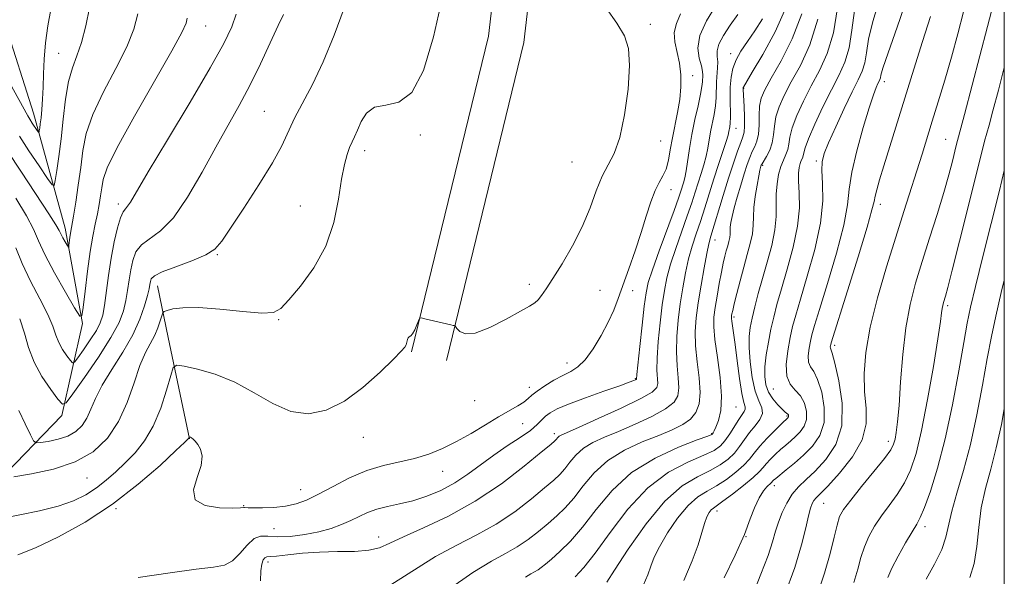
# Model space of a CAD drawing. Extents: x 2102300 to 2105200, y 292300 to 295200.
# Drawn here: x 2104781 to 2105000, y 293316 to 293440 of the extents above; entities that cross this region are included whole.
import ezdxf

# ---------------------------------------------------------------- set-up
doc = ezdxf.new("R2010")
doc.units = 0
doc.header["$MEASUREMENT"] = 0
for name, color, linetype, lineweight in [('BREAKLINE DTM HARD', 7, 'Continuous', 0), ('CONTOUR INDEX', 41, 'Continuous', 13), ('CONTOUR INTERMEDIATE', 44, 'Continuous', 0), ('GRID LINE', 7, 'Continuous', 0), ('SPOT ELEVATION DTM', 2, 'Continuous', 13)]:
    doc.layers.add(name, color=color, linetype=linetype, lineweight=lineweight)

msp = doc.modelspace()

# ---------------------------------------------------------------- linework, layer by layer
at = {"layer": 'BREAKLINE DTM HARD', "extrusion": (0.977163569703295, 0.2099751751808743, 0.03258502497275006), "elevation": 2118377.208025455, "flags": 128}
msp.add_lwpolyline([(-155394.6764370519, -68165.52236188485), (-155371.6925408333, -68168.30383894073), (-155359.9785132375, -68170.84518848103)], dxfattribs=at)
at = {"layer": 'BREAKLINE DTM HARD'}
for points in [[(2104868.28, 293365.86, 896.13), (2104885.41, 293436.01, 894.94), (2104892.89, 293500.71, 894.65), (2104917.49, 293574.06, 893.3100000000001), (2104929.31, 293613.61, 892.16), (2104941.56, 293654.49, 890.24), (2104951.21, 293690.91, 888.28), (2104962.98, 293733.99, 887.65), (2104977.4, 293777.11, 887.32), (2104988.11, 293801.6, 885.35), (2105000, 293822.566, 885.815)], [(2104876.05, 293363.96, 896.13), (2104893.3, 293434.6, 894.94), (2104900.74, 293498.96, 894.65), (2104925.12, 293571.64, 893.3100000000001), (2104936.97, 293611.32, 892.16), (2104949.41, 293652.82, 890.24), (2104960.48, 293688.42, 888.28), (2104972.17, 293731.2, 887.65), (2104986.37, 293773.66, 887.32), (2104996.71, 293797.3, 885.35), (2105000, 293803.101, 885.48)], [(2104776.23, 293336.95, 894.19), (2104790.62, 293351.76, 890.4), (2104795.19, 293372.18, 886.09), (2104791.35, 293393.36, 883.45), (2104784.35, 293418.92, 879.28), (2104777.86, 293439.18, 877.08)]]:
    msp.add_polyline3d(points, dxfattribs=at)
at = {"layer": 'CONTOUR INDEX', "flags": 128}
for points, elevation in [([(2104788.187, 293441.931), (2104787.513, 293438.285), (2104787.003, 293434.511), (2104786.712, 293430.939), (2104786.57, 293427.65), (2104786.473, 293424.667), (2104786.342, 293422.014), (2104786.178, 293419.74), (2104786.007, 293417.896), (2104785.851, 293416.515), (2104785.722, 293415.554), (2104785.629, 293414.951), (2104785.565, 293414.66), (2104785.446, 293414.693), (2104785.169, 293415.081), (2104784.075, 293416.711), (2104783.522, 293417.566), (2104783.077, 293418.313), (2104779.06, 293425.591)], 880), ([(2104935.807, 293442.719), (2104933.828, 293439.394), (2104932.376, 293436.134), (2104931.948, 293433.347), (2104932.23, 293431.108), (2104932.703, 293429.407), (2104932.955, 293428.205), (2104933.001, 293427.349), (2104932.935, 293425.909), (2104932.829, 293424.834), (2104932.532, 293423.12), (2104931.974, 293420.575), (2104931.273, 293417.467), (2104930.591, 293414.178), (2104930.058, 293411.054), (2104929.323, 293406.084), (2104929.02, 293404.507), (2104928.732, 293403.399), (2104928.152, 293401.573), (2104927.627, 293400.03), (2104926.651, 293397.309), (2104923.35, 293388.329), (2104921.84, 293384.113), (2104920.916, 293381.246), (2104920.411, 293378.95), (2104920.029, 293376.057), (2104919.548, 293371.807), (2104919.028, 293367.064), (2104918.375, 293360.868), (2104918.275, 293359.796), (2104918.212, 293359.742), (2104918.056, 293359.657), (2104917.687, 293359.494), (2104916.685, 293359.112), (2104914.555, 293358.346), (2104911.053, 293357.11), (2104906.937, 293355.639), (2104903.217, 293354.248), (2104900.664, 293353.173), (2104899.099, 293352.332), (2104898.104, 293351.563), (2104896.26, 293349.699), (2104894.714, 293348.42), (2104892.413, 293346.822), (2104889.589, 293344.957), (2104886.588, 293342.908), (2104880.824, 293338.66), (2104877.903, 293336.732), (2104874.836, 293335.098), (2104871.7, 293333.782), (2104868.609, 293332.783), (2104865.672, 293332.071), (2104862.97, 293331.503), (2104860.576, 293330.91), (2104858.521, 293330.161), (2104856.659, 293329.292), (2104854.801, 293328.377), (2104852.771, 293327.484), (2104850.449, 293326.651), (2104847.727, 293325.905), (2104844.591, 293325.285), (2104841.388, 293324.867), (2104838.561, 293324.737), (2104836.422, 293324.885), (2104834.783, 293324.921), (2104833.327, 293324.361), (2104831.8, 293322.91), (2104830.189, 293321.036), (2104828.541, 293319.396), (2104826.779, 293318.467), (2104824.317, 293317.996), (2104820.444, 293317.548), (2104814.692, 293316.779), (2104807.582, 293315.697)], 900), ([(2104839.872, 293440.835), (2104838.693, 293438.369), (2104836.929, 293434.539), (2104834.748, 293429.858), (2104832.387, 293425.043), (2104830.018, 293420.603), (2104824.832, 293411.387), (2104821.774, 293405.821), (2104818.55, 293400.254), (2104815.403, 293395.665), (2104812.553, 293392.741), (2104808.305, 293389.649), (2104807.103, 293388.069), (2104806.384, 293386.19), (2104805.941, 293384.088), (2104805.591, 293381.844), (2104805.252, 293379.539), (2104804.871, 293377.257), (2104804.341, 293374.995), (2104803.354, 293372.398), (2104801.552, 293369.026), (2104798.777, 293364.685), (2104795.674, 293360.169), (2104793.089, 293356.521), (2104791.603, 293354.566), (2104790.743, 293354.257), (2104789.774, 293355.329), (2104788.166, 293357.494), (2104786.223, 293360.381), (2104784.459, 293363.593), (2104783.234, 293366.81), (2104782.303, 293370.008), (2104781.266, 293373.238)], 890), ([(2104958.563, 293439.778), (2104956.789, 293434.067), (2104954.69, 293429.51), (2104952.677, 293425.848), (2104951.088, 293422.838), (2104949.964, 293420.299), (2104949.272, 293418.063), (2104948.942, 293415.993), (2104948.757, 293414.064), (2104948.465, 293412.282), (2104947.892, 293410.668), (2104947.182, 293409.306), (2104946.186, 293407.685), (2104946.016, 293407.36), (2104945.94, 293407.149), (2104945.86, 293406.867), (2104945.718, 293406.241), (2104945.463, 293404.979), (2104945.077, 293402.918), (2104944.666, 293400.411), (2104944.366, 293397.941), (2104944.259, 293395.864), (2104944.21, 293394.022), (2104944.029, 293392.131), (2104943.576, 293389.957), (2104942.903, 293387.468), (2104942.113, 293384.683), (2104941.304, 293381.688), (2104940.57, 293378.832), (2104940, 293376.531), (2104939.658, 293375.085), (2104939.492, 293374.313), (2104939.424, 293373.919), (2104939.39, 293373.631), (2104939.397, 293373.274), (2104939.467, 293372.696), (2104939.872, 293370.09), (2104940.227, 293367.507), (2104940.685, 293363.889), (2104941.196, 293359.96), (2104941.697, 293356.648), (2104942.125, 293354.636), (2104942.406, 293353.638), (2104942.466, 293353.124), (2104942.245, 293352.627), (2104941.009, 293350.86), (2104938.998, 293347.663), (2104937.946, 293346.118), (2104936.916, 293344.951), (2104935.509, 293343.972), (2104933.222, 293342.889), (2104929.729, 293341.392), (2104925.402, 293339.115), (2104920.786, 293335.676), (2104916.368, 293330.935), (2104912.406, 293325.724), (2104909.094, 293321.117), (2104906.565, 293317.924), (2104904.678, 293315.9)], 910), ([(2104983.586, 293440.378), (2104981.825, 293434.854), (2104979.905, 293428.685), (2104973.238, 293407.228), (2104972.284, 293404.096), (2104971.651, 293401.904), (2104971.28, 293400.433), (2104971.053, 293399.294), (2104970.602, 293397.413), (2104969.501, 293393.547), (2104967.51, 293387.021), (2104965.149, 293379.451), (2104961.535, 293367.9), (2104961.432, 293367.503), (2104961.384, 293367.238), (2104961.352, 293366.961), (2104961.363, 293366.724), (2104961.458, 293366.451), (2104961.745, 293365.565), (2104962.352, 293363.361), (2104963.276, 293359.416), (2104964.005, 293354.449), (2104963.9, 293349.46), (2104962.537, 293345.264), (2104960.347, 293341.943), (2104957.976, 293339.394), (2104955.947, 293337.47), (2104954.282, 293335.862), (2104952.879, 293334.218), (2104951.657, 293332.278), (2104950.626, 293330.148), (2104949.816, 293328.028), (2104949.202, 293326.001), (2104948.537, 293323.691), (2104947.519, 293320.604), (2104945.948, 293316.448), (2104944.036, 293311.734)], 920), ([(2105000, 293381.78), (2104999.335, 293379.049), (2104998.103, 293373.785), (2104997.135, 293369.257), (2104996.208, 293364.404), (2104995.138, 293358.459), (2104993.891, 293351.854), (2104992.472, 293345.319), (2104990.926, 293339.473), (2104989.457, 293334.501), (2104988.315, 293330.479), (2104987.043, 293324.721), (2104986.102, 293321.939), (2104984.506, 293318.665), (2104982.638, 293315.371)], 930)]:
    msp.add_lwpolyline(points, dxfattribs=dict(at, elevation=elevation))
at = {"layer": 'CONTOUR INTERMEDIATE', "flags": 128}
for points, elevation in [([(2104974.096, 293450.348), (2104970.784, 293439.297), (2104969.866, 293435.323), (2104969.375, 293432.339), (2104968.991, 293430.089), (2104968.428, 293428.261), (2104967.542, 293426.318), (2104966.223, 293423.667), (2104964.45, 293419.968), (2104962.555, 293415.881), (2104960.954, 293412.322), (2104959.971, 293409.915), (2104959.539, 293408.132), (2104959.497, 293406.155), (2104959.648, 293403.301), (2104959.653, 293399.416), (2104959.141, 293394.48), (2104957.885, 293388.637), (2104956.238, 293382.689), (2104954.702, 293377.603), (2104953.654, 293374.044), (2104952.982, 293371.47), (2104952.454, 293369.032), (2104951.92, 293366.123), (2104951.573, 293363.076), (2104951.691, 293360.462), (2104952.442, 293358.675), (2104953.573, 293357.393), (2104954.722, 293356.118), (2104955.579, 293354.48), (2104956.032, 293352.63), (2104956.023, 293350.847), (2104955.529, 293349.35), (2104954.68, 293348.117), (2104953.646, 293347.062), (2104952.564, 293346.105), (2104951.456, 293345.169), (2104950.31, 293344.182), (2104949.139, 293343.102), (2104948.036, 293342.006), (2104947.113, 293341.005), (2104946.398, 293340.144), (2104945.567, 293339.213), (2104944.207, 293337.942), (2104942.079, 293336.181), (2104939.635, 293334.268), (2104937.497, 293332.663), (2104935.369, 293331.17), (2104934.885, 293330.751), (2104934.41, 293330.143), (2104933.899, 293329.187), (2104933.364, 293327.755), (2104932.778, 293325.724), (2104931.958, 293322.982), (2104930.682, 293319.418), (2104928.794, 293315.04)], 916), ([(2104875.421, 293445.711), (2104873.228, 293435.886), (2104870.949, 293428.39), (2104868.404, 293423.532), (2104865.512, 293421.338), (2104862.596, 293420.707), (2104860.081, 293420.258), (2104858.286, 293418.939), (2104857.093, 293417.026), (2104856.278, 293415.121), (2104855.642, 293413.675), (2104855.093, 293412.514), (2104854.563, 293411.31), (2104854, 293409.736), (2104853.404, 293407.477), (2104852.79, 293404.214), (2104852.11, 293399.788), (2104851.065, 293394.646), (2104849.296, 293389.39), (2104846.628, 293384.565), (2104843.624, 293380.486), (2104841.034, 293377.409), (2104839.306, 293375.506), (2104837.674, 293374.61), (2104835.073, 293374.47), (2104830.811, 293374.82), (2104825.707, 293375.343), (2104820.956, 293375.711), (2104817.502, 293375.686), (2104815.286, 293375.397), (2104813.997, 293375.069), (2104813.336, 293374.843), (2104813.033, 293374.543), (2104812.829, 293373.911), (2104812.503, 293372.768), (2104811.993, 293371.244), (2104811.275, 293369.552), (2104809.229, 293365.69), (2104807.996, 293362.834), (2104806.664, 293359.002), (2104805.114, 293354.64), (2104803.196, 293350.361), (2104800.753, 293346.675), (2104797.615, 293343.687), (2104793.606, 293341.399), (2104788.749, 293339.79), (2104783.869, 293338.747), (2104779.989, 293338.135)], 894), ([(2104978.572, 293445.004), (2104976.197, 293438.018), (2104974.179, 293432.294), (2104973.04, 293428.896), (2104972.589, 293427.341), (2104972.462, 293426.754), (2104972.35, 293426.388), (2104972.172, 293426), (2104971.909, 293425.469), (2104971.521, 293424.615), (2104970.907, 293422.994), (2104969.95, 293420.101), (2104968.616, 293415.692), (2104967.209, 293410.566), (2104966.116, 293405.785), (2104965.566, 293402.035), (2104965.155, 293398.507), (2104964.321, 293394.013), (2104962.697, 293387.829), (2104960.694, 293381.07), (2104958.916, 293375.312), (2104957.819, 293371.704), (2104957.259, 293369.685), (2104956.943, 293368.268), (2104956.652, 293366.68), (2104956.463, 293365.019), (2104956.527, 293363.593), (2104956.95, 293362.563), (2104957.659, 293361.479), (2104958.537, 293359.739), (2104959.427, 293356.948), (2104960.018, 293353.54), (2104959.961, 293350.153), (2104959.018, 293347.296), (2104957.399, 293344.941), (2104955.424, 293342.928), (2104953.398, 293341.139), (2104951.555, 293339.624), (2104949.218, 293337.748), (2104948.754, 293337.34), (2104948.535, 293337.113), (2104948.388, 293336.938), (2104948.195, 293336.731), (2104947.273, 293335.908), (2104946.488, 293334.995), (2104945.544, 293333.457), (2104944.508, 293331.209), (2104943.524, 293328.73), (2104942.248, 293325.25), (2104941.574, 293323.673), (2104940.19, 293320.71), (2104937.748, 293315.624)], 918), ([(2104997.948, 293444.788), (2104991.161, 293418.625), (2104989.342, 293411.707), (2104988.472, 293408.239), (2104987.662, 293405.204), (2104986.531, 293401.245), (2104985.066, 293396.422), (2104983.416, 293391.154), (2104981.773, 293385.956), (2104980.301, 293381.165), (2104979.064, 293376.428), (2104978.102, 293371.218), (2104977.428, 293365.247), (2104976.967, 293359.195), (2104976.617, 293353.983), (2104976.297, 293350.304), (2104975.997, 293347.938), (2104975.724, 293346.439), (2104975.421, 293345.342), (2104974.766, 293344.114), (2104973.371, 293342.202), (2104971.033, 293339.28), (2104968.292, 293335.925), (2104965.871, 293332.938), (2104964.311, 293330.866), (2104963.423, 293329.25), (2104962.837, 293327.377), (2104962.214, 293324.665), (2104961.351, 293321.065), (2104960.076, 293316.659), (2104958.316, 293311.609)], 924), ([(2104911.593, 293442.172), (2104913.955, 293438.896), (2104915.597, 293436.114), (2104916.503, 293433.249), (2104916.747, 293429.466), (2104916.414, 293424.269), (2104915.636, 293418.534), (2104914.553, 293413.475), (2104913.298, 293409.952), (2104910.643, 293404.879), (2104909.365, 293401.675), (2104907.967, 293397.847), (2104906.236, 293393.66), (2104904.061, 293389.397), (2104901.747, 293385.431), (2104899.699, 293382.154), (2104898.221, 293379.849), (2104897.209, 293378.363), (2104896.454, 293377.429), (2104895.706, 293376.77), (2104894.545, 293376.043), (2104892.506, 293374.893), (2104889.347, 293373.137), (2104885.71, 293371.287), (2104882.463, 293370.03), (2104880.272, 293369.846), (2104879.017, 293370.383), (2104878.375, 293371.083), (2104878.06, 293371.502), (2104877.908, 293371.663), (2104877.791, 293371.703), (2104877.567, 293371.745), (2104877.055, 293371.857), (2104876.063, 293372.087), (2104871.305, 293373.241), (2104870.482, 293373.413), (2104870.108, 293373.295), (2104869.862, 293372.787), (2104869.491, 293371.863), (2104869.021, 293370.786), (2104868.544, 293369.897), (2104868.137, 293369.432), (2104867.814, 293369.226), (2104867.575, 293369.011), (2104867.408, 293368.586), (2104867.273, 293368.022), (2104867.121, 293367.458), (2104866.838, 293366.926), (2104866.048, 293366.032), (2104864.311, 293364.277), (2104861.349, 293361.388), (2104857.533, 293357.984), (2104853.397, 293354.913), (2104849.369, 293352.889), (2104845.446, 293352.104), (2104841.519, 293352.622), (2104837.495, 293354.375), (2104833.343, 293356.785), (2104829.053, 293359.143), (2104824.706, 293360.884), (2104820.769, 293362.013), (2104817.801, 293362.676), (2104816.16, 293362.919), (2104815.387, 293362.386), (2104814.82, 293360.622), (2104813.915, 293357.391), (2104812.607, 293353.34), (2104810.949, 293349.34), (2104809.006, 293346.072), (2104806.892, 293343.461), (2104804.732, 293341.246), (2104802.619, 293339.213), (2104800.508, 293337.336), (2104798.324, 293335.636), (2104795.962, 293334.127), (2104793.21, 293332.794), (2104789.826, 293331.61), (2104785.706, 293330.557), (2104781.291, 293329.634), (2104773.784, 293328.193)], 896), ([(2104853.376, 293442.253), (2104851.132, 293436.218), (2104848.693, 293430.313), (2104846.3, 293425.303), (2104842.321, 293417.766), (2104839.486, 293411.679), (2104837.433, 293407.854), (2104834.427, 293402.969), (2104831.054, 293397.793), (2104828.134, 293393.375), (2104826.202, 293390.479), (2104824.656, 293388.726), (2104822.606, 293387.451), (2104819.476, 293386.129), (2104815.926, 293384.796), (2104812.924, 293383.625), (2104811.195, 293382.74), (2104810.484, 293382.068), (2104810.292, 293381.481), (2104810.185, 293380.833), (2104810.003, 293379.881), (2104809.652, 293378.36), (2104809.029, 293376.074), (2104807.991, 293373.11), (2104806.383, 293369.624), (2104804.164, 293365.803), (2104801.731, 293361.96), (2104799.595, 293358.437), (2104798.122, 293355.499), (2104797.108, 293353.105), (2104796.209, 293351.138), (2104795.124, 293349.5), (2104793.729, 293348.172), (2104791.947, 293347.155), (2104789.788, 293346.44), (2104787.619, 293345.977), (2104785.895, 293345.704), (2104784.911, 293345.638), (2104784.325, 293346.09), (2104783.635, 293347.447), (2104782.478, 293349.903), (2104781.057, 293352.872)], 892), ([(2104796.784, 293442.315), (2104795.946, 293438.296), (2104794.987, 293434.61), (2104793.966, 293431.669), (2104792.975, 293429.014), (2104792.114, 293425.963), (2104791.451, 293422.044), (2104790.929, 293417.601), (2104790.458, 293413.183), (2104789.975, 293409.28), (2104789.526, 293406.134), (2104789.183, 293403.926), (2104788.94, 293402.825), (2104788.49, 293402.953), (2104787.444, 293404.418), (2104785.578, 293407.176), (2104783.311, 293410.574), (2104781.222, 293413.804)], 882), ([(2104951.496, 293442.304), (2104949.116, 293436.974), (2104946.361, 293431.915), (2104944.018, 293427.985), (2104942.029, 293424.721), (2104941.995, 293424.629), (2104941.977, 293424.523), (2104941.97, 293424.389), (2104941.975, 293424.162), (2104942.176, 293420.395), (2104942.273, 293418.077), (2104942.298, 293416.039), (2104942.191, 293414.695), (2104941.915, 293413.677), (2104941.435, 293412.423), (2104940.731, 293410.476), (2104939.825, 293407.797), (2104938.748, 293404.452), (2104937.558, 293400.604), (2104934.802, 293391.556), (2104934.344, 293389.885), (2104933.885, 293387.753), (2104933.288, 293384.539), (2104932.624, 293380.661), (2104932.014, 293376.794), (2104931.567, 293373.439), (2104931.352, 293370.377), (2104931.426, 293367.211), (2104931.79, 293363.683), (2104932.22, 293360.089), (2104932.433, 293356.864), (2104932.199, 293354.337), (2104931.473, 293352.425), (2104930.261, 293350.942), (2104928.549, 293349.705), (2104926.248, 293348.549), (2104923.251, 293347.312), (2104919.557, 293345.843), (2104915.592, 293344.024), (2104911.891, 293341.749), (2104908.862, 293338.994), (2104906.418, 293336.074), (2104904.346, 293333.386), (2104902.449, 293331.219), (2104900.587, 293329.42), (2104898.636, 293327.725), (2104896.5, 293325.941), (2104894.198, 293324.155), (2104891.778, 293322.524), (2104889.199, 293321.082), (2104886.07, 293319.369), (2104881.912, 293316.805), (2104876.518, 293313.051)], 906), ([(2104962.947, 293442.336), (2104962.048, 293436.761), (2104960.669, 293432.19), (2104958.956, 293428.414), (2104957.131, 293424.988), (2104955.405, 293421.587), (2104953.943, 293418.375), (2104952.898, 293415.64), (2104952.353, 293413.582), (2104952.105, 293412.058), (2104951.882, 293410.838), (2104951.473, 293409.706), (2104950.928, 293408.495), (2104950.359, 293407.051), (2104949.87, 293405.264), (2104949.517, 293403.193), (2104949.345, 293400.942), (2104949.352, 293398.569), (2104949.34, 293395.966), (2104949.059, 293392.98), (2104948.342, 293389.531), (2104947.338, 293385.836), (2104946.275, 293382.186), (2104945.343, 293378.831), (2104944.579, 293375.872), (2104943.983, 293373.374), (2104943.557, 293371.308), (2104943.326, 293369.285), (2104943.318, 293366.827), (2104943.553, 293363.642), (2104944.016, 293360.196), (2104944.685, 293357.142), (2104945.486, 293354.96), (2104946.129, 293353.432), (2104946.276, 293352.168), (2104945.7, 293350.845), (2104944.627, 293349.423), (2104943.399, 293347.926), (2104942.277, 293346.389), (2104941.201, 293344.859), (2104940.033, 293343.393), (2104938.637, 293342.027), (2104936.884, 293340.737), (2104934.647, 293339.481), (2104931.831, 293338.111), (2104928.464, 293336.066), (2104924.608, 293332.681), (2104920.422, 293327.644), (2104916.47, 293322.059), (2104913.417, 293317.384), (2104911.726, 293314.698)], 912), ([(2104966.692, 293441.749), (2104966.161, 293437.337), (2104965.52, 293433.425), (2104964.545, 293430.218), (2104963.221, 293427.307), (2104961.584, 293424.128), (2104959.721, 293420.335), (2104957.921, 293416.45), (2104956.523, 293413.216), (2104955.765, 293411.173), (2104955.464, 293410.068), (2104955.335, 293409.45), (2104955.147, 293408.93), (2104954.896, 293408.373), (2104954.635, 293407.71), (2104954.415, 293406.848), (2104954.286, 293405.608), (2104954.296, 293403.79), (2104954.438, 293401.23), (2104954.469, 293397.905), (2104954.089, 293393.828), (2104953.11, 293389.113), (2104951.788, 293384.266), (2104950.488, 293379.894), (2104949.496, 293376.427), (2104948.765, 293373.583), (2104948.164, 293370.905), (2104947.602, 293368.056), (2104947.126, 293365.183), (2104946.821, 293362.551), (2104946.767, 293360.359), (2104947.02, 293358.528), (2104947.632, 293356.909), (2104948.602, 293355.4), (2104949.714, 293354.084), (2104950.7, 293353.091), (2104951.353, 293352.503), (2104951.916, 293352.042), (2104952.029, 293351.878), (2104952.083, 293351.704), (2104952.084, 293351.541), (2104952.039, 293351.405), (2104951.962, 293351.292), (2104950.508, 293349.89), (2104949.061, 293348.456), (2104947.318, 293346.672), (2104945.692, 293344.897), (2104944.467, 293343.394), (2104943.4, 293342.052), (2104942.12, 293340.668), (2104940.358, 293339.104), (2104938.259, 293337.503), (2104936.072, 293336.072), (2104933.981, 293334.904), (2104931.917, 293333.618), (2104929.746, 293331.716), (2104927.416, 293328.894), (2104925.184, 293325.623), (2104923.39, 293322.569), (2104922.252, 293320.211), (2104921.509, 293318.276), (2104920.784, 293316.303), (2104919.74, 293313.931)], 914), ([(2104807.55, 293441.02), (2104806.634, 293437.609), (2104805.039, 293433.668), (2104802.603, 293428.852), (2104799.856, 293423.621), (2104797.505, 293418.64), (2104796.067, 293414.387), (2104795.314, 293410.608), (2104794.829, 293406.868), (2104794.286, 293402.898), (2104793.71, 293399.103), (2104793.217, 293396.059), (2104792.556, 293392.236), (2104792.427, 293391.297), (2104792.219, 293389.556), (2104792.158, 293389.15), (2104792.05, 293389.146), (2104791.803, 293389.542), (2104791.365, 293390.296), (2104790.842, 293391.222), (2104790.379, 293392.093), (2104790.009, 293392.849), (2104789.307, 293394.085), (2104787.735, 293396.558), (2104781.635, 293405.776), (2104778.519, 293410.637)], 884), ([(2104829.358, 293440.874), (2104828.365, 293438.061), (2104826.616, 293434.393), (2104823.609, 293428.96), (2104819.131, 293421.329), (2104814.131, 293412.973), (2104809.846, 293405.84), (2104805.879, 293399.169), (2104805.242, 293398.219), (2104804.753, 293397.675), (2104804.256, 293396.984), (2104803.687, 293395.674), (2104803.01, 293393.398), (2104802.284, 293390.312), (2104801.59, 293386.695), (2104800.996, 293382.854), (2104800.09, 293376.155), (2104799.711, 293373.998), (2104799.184, 293372.342), (2104798.298, 293370.639), (2104796.942, 293368.519), (2104795.427, 293366.313), (2104794.164, 293364.531), (2104793.438, 293363.576), (2104793.018, 293363.425), (2104792.544, 293363.948), (2104791.759, 293365.006), (2104790.81, 293366.416), (2104789.948, 293367.985), (2104789.318, 293369.611), (2104788.642, 293371.551), (2104787.537, 293374.155), (2104785.765, 293377.626), (2104783.681, 293381.586), (2104781.783, 293385.512), (2104780.41, 293389.02)], 888), ([(2104818.478, 293440.02), (2104818.221, 293438.885), (2104817.31, 293436.818), (2104815.092, 293432.727), (2104806.738, 293418.229), (2104802.897, 293411.317), (2104800.694, 293406.796), (2104799.783, 293404.148), (2104799.485, 293402.347), (2104799.235, 293400.544), (2104798.914, 293398.591), (2104798.521, 293396.514), (2104798.052, 293394.279), (2104797.522, 293391.605), (2104796.944, 293388.15), (2104796.345, 293383.796), (2104795.797, 293379.32), (2104795.381, 293375.724), (2104795.095, 293373.84), (2104794.595, 293373.823), (2104793.451, 293375.657), (2104791.42, 293379.156), (2104788.993, 293383.447), (2104786.848, 293387.487), (2104785.437, 293390.545), (2104784.31, 293393.136), (2104782.795, 293396.089), (2104780.425, 293399.998)], 886), ([(2104928.082, 293441.019), (2104927.174, 293438.872), (2104926.677, 293436.858), (2104926.802, 293434.726), (2104927.862, 293430.002), (2104928.16, 293427.438), (2104928.169, 293424.756), (2104927.911, 293421.966), (2104927.427, 293419.092), (2104926.26, 293413.409), (2104925.799, 293410.781), (2104925.372, 293408.435), (2104924.855, 293406.486), (2104924.159, 293404.956), (2104923.323, 293403.505), (2104922.415, 293401.699), (2104921.484, 293399.2), (2104920.475, 293396.045), (2104919.313, 293392.365), (2104917.962, 293388.336), (2104916.558, 293384.311), (2104914.225, 293377.735), (2104913.223, 293375.15), (2104912.022, 293372.504), (2104910.451, 293369.52), (2104908.659, 293366.551), (2104906.875, 293364.104), (2104905.256, 293362.529), (2104903.675, 293361.529), (2104901.933, 293360.65), (2104899.922, 293359.548), (2104897.896, 293358.318), (2104896.196, 293357.165), (2104895.047, 293356.241), (2104894.19, 293355.47), (2104893.248, 293354.72), (2104891.899, 293353.865), (2104887.67, 293351.413), (2104884.769, 293349.668), (2104881.558, 293347.755), (2104878.298, 293345.928), (2104875.18, 293344.393), (2104872.124, 293343.163), (2104868.982, 293342.205), (2104862.09, 293340.638), (2104858.377, 293339.5), (2104854.571, 293337.855), (2104850.907, 293335.973), (2104847.661, 293334.236), (2104845.003, 293332.944), (2104842.682, 293332.083), (2104840.342, 293331.558), (2104837.758, 293331.28), (2104835.236, 293331.177), (2104833.217, 293331.183), (2104832.016, 293331.234), (2104831.242, 293331.306), (2104831.032, 293331.263), (2104830.338, 293331.196), (2104828.634, 293331.155), (2104825.691, 293331.239), (2104822.473, 293331.743), (2104820.24, 293333.008), (2104819.866, 293335.224), (2104820.674, 293337.952), (2104821.599, 293340.601), (2104821.813, 293342.693), (2104821.432, 293344.222), (2104820.808, 293345.296), (2104820.235, 293346.018), (2104819.773, 293346.472), (2104819.427, 293346.734), (2104819.193, 293346.877), (2104819.05, 293346.941), (2104818.931, 293346.969), (2104818.912, 293346.956), (2104818.804, 293346.638), (2104818.657, 293346.465), (2104817.914, 293345.749), (2104815.982, 293343.927), (2104812.448, 293340.648), (2104807.595, 293336.432), (2104801.881, 293332.012), (2104795.79, 293328.027), (2104789.895, 293324.734), (2104784.797, 293322.294), (2104780.864, 293320.773)], 898), ([(2104940.838, 293440.836), (2104939.096, 293438.449), (2104937.594, 293436.189), (2104936.573, 293434.247), (2104936.181, 293432.743), (2104936.201, 293431.511), (2104936.324, 293430.316), (2104936.31, 293428.967), (2104936.077, 293425.853), (2104935.987, 293422.415), (2104935.848, 293420.572), (2104935.547, 293418.642), (2104934.761, 293414.77), (2104934.144, 293411.166), (2104933.769, 293409.352), (2104933.254, 293407.45), (2104932.637, 293405.469), (2104931.98, 293403.435), (2104931.315, 293401.33), (2104930.555, 293398.961), (2104929.582, 293396.089), (2104927.015, 293388.848), (2104925.855, 293385.326), (2104925.04, 293382.344), (2104924.482, 293379.52), (2104924.024, 293376.303), (2104923.554, 293372.351), (2104923.136, 293368.168), (2104922.879, 293364.472), (2104922.846, 293361.807), (2104923.002, 293358.848), (2104922.81, 293357.929), (2104921.781, 293356.924), (2104919.251, 293355.472), (2104914.903, 293353.371), (2104909.813, 293351.047), (2104905.41, 293349.088), (2104901.557, 293347.384), (2104901.099, 293347.123), (2104900.824, 293346.872), (2104900.413, 293346.362), (2104900.139, 293346.08), (2104899.255, 293345.32), (2104897.139, 293343.546), (2104893.364, 293340.44), (2104888.293, 293336.555), (2104882.489, 293332.658), (2104876.522, 293329.378), (2104870.998, 293326.781), (2104866.532, 293324.789), (2104863.486, 293323.329), (2104861.221, 293322.343), (2104858.841, 293321.774), (2104855.669, 293321.543), (2104851.891, 293321.477), (2104847.908, 293321.382), (2104844.105, 293321.12), (2104840.811, 293320.778), (2104838.338, 293320.503), (2104836.882, 293320.385), (2104836.158, 293320.311), (2104835.764, 293320.114), (2104835.382, 293319.63), (2104835.038, 293318.708), (2104834.841, 293317.199), (2104834.781, 293315.019)], 902), ([(2104946.28, 293439.887), (2104944.552, 293437.188), (2104942.917, 293434.804), (2104941.498, 293432.686), (2104940.399, 293430.732), (2104939.686, 293428.836), (2104939.298, 293426.876), (2104939.136, 293424.725), (2104939.11, 293422.336), (2104939.164, 293418.024), (2104939.12, 293416.709), (2104939.03, 293415.902), (2104938.832, 293414.84), (2104938.635, 293414.032), (2104938.215, 293412.621), (2104937.489, 293410.393), (2104936.542, 293407.538), (2104935.503, 293404.349), (2104933.483, 293397.891), (2104932.514, 293394.869), (2104931.571, 293392.076), (2104930.68, 293389.366), (2104929.87, 293386.54), (2104929.164, 293383.442), (2104928.553, 293380.09), (2104928.019, 293376.549), (2104927.561, 293372.895), (2104927.244, 293369.272), (2104927.152, 293365.841), (2104927.318, 293362.745), (2104927.578, 293360.062), (2104927.718, 293357.856), (2104927.504, 293356.133), (2104926.627, 293354.675), (2104924.756, 293353.207), (2104921.726, 293351.538), (2104918.031, 293349.798), (2104914.33, 293348.2), (2104911.162, 293346.885), (2104908.575, 293345.704), (2104906.495, 293344.436), (2104904.843, 293342.933), (2104903.51, 293341.34), (2104902.38, 293339.874), (2104901.294, 293338.649), (2104899.921, 293337.37), (2104897.887, 293335.635), (2104894.932, 293333.191), (2104891.246, 293330.355), (2104887.134, 293327.591), (2104882.84, 293325.214), (2104878.365, 293322.948), (2104873.65, 293320.367), (2104863.686, 293314.071)], 904), ([(2104955, 293440.992), (2104952.886, 293435.41), (2104950.42, 293430.539), (2104948.223, 293426.708), (2104946.772, 293424.09), (2104945.986, 293422.224), (2104945.647, 293420.487), (2104945.543, 293418.422), (2104945.506, 293416.218), (2104945.378, 293414.227), (2104945.041, 293412.701), (2104944.548, 293411.494), (2104943.996, 293410.358), (2104943.455, 293409.067), (2104942.889, 293407.472), (2104942.238, 293405.444), (2104941.472, 293402.942), (2104940.689, 293400.278), (2104940.013, 293397.853), (2104939.545, 293395.979), (2104939.267, 293394.6), (2104939.132, 293393.571), (2104939.09, 293392.752), (2104939.071, 293392.027), (2104938.999, 293391.282), (2104938.821, 293390.425), (2104938.556, 293389.445), (2104938.244, 293388.348), (2104937.916, 293387.111), (2104937.558, 293385.584), (2104937.146, 293383.59), (2104936.672, 293381.048), (2104936.193, 293378.281), (2104935.78, 293375.714), (2104935.506, 293373.59), (2104935.452, 293371.432), (2104935.7, 293368.58), (2104936.264, 293364.626), (2104936.877, 293360.154), (2104937.203, 293355.997), (2104937.011, 293352.818), (2104936.483, 293350.601), (2104935.91, 293349.159), (2104935.521, 293348.307), (2104935.304, 293347.869), (2104935.189, 293347.674), (2104934.996, 293347.527), (2104934.108, 293347.164), (2104931.797, 293346.298), (2104927.637, 293344.687), (2104922.409, 293342.271), (2104917.196, 293339.029), (2104912.854, 293335.045), (2104909.323, 293330.806), (2104906.313, 293326.897), (2104903.604, 293323.788), (2104901.253, 293321.47), (2104899.385, 293319.815), (2104898.069, 293318.691), (2104897.151, 293317.955), (2104896.422, 293317.457), (2104894.791, 293316.556), (2104893.603, 293315.823)], 908), ([(2104990.965, 293441.412), (2104989.673, 293436.552), (2104988.239, 293431.348), (2104986.762, 293426.234), (2104985.321, 293421.431), (2104983.993, 293417.108), (2104981.718, 293409.82), (2104977.679, 293397.086), (2104975.872, 293391.354), (2104973.831, 293384.763), (2104971.834, 293377.865), (2104970.221, 293371.351), (2104969.256, 293365.762), (2104968.884, 293361.037), (2104968.97, 293356.964), (2104969.3, 293353.32), (2104969.33, 293349.851), (2104968.434, 293346.289), (2104966.241, 293342.506), (2104963.393, 293338.913), (2104960.786, 293336.059), (2104958.205, 293333.403), (2104957.714, 293332.833), (2104957.325, 293332.175), (2104956.935, 293331.122), (2104956.492, 293329.4), (2104955.913, 293326.753), (2104954.977, 293323.001), (2104953.431, 293317.979), (2104951.17, 293311.761)], 922), ([(2105000, 293429.081), (2104998.688, 293424.047), (2104997.472, 293419.432), (2104996.617, 293416.262), (2104995.627, 293412.677), (2104995.225, 293411.138), (2104990.059, 293390.433), (2104988.451, 293384.057), (2104987.447, 293380.167), (2104986.932, 293378.279), (2104986.483, 293376.804), (2104986.321, 293376.186), (2104986.196, 293375.507), (2104986.08, 293374.561), (2104985.824, 293372.608), (2104985.248, 293368.768), (2104984.239, 293362.58), (2104982.955, 293355.248), (2104981.622, 293348.395), (2104980.401, 293343.264), (2104979.19, 293339.592), (2104977.822, 293336.741), (2104976.187, 293334.17), (2104974.413, 293331.739), (2104972.69, 293329.407), (2104971.174, 293327.133), (2104969.91, 293324.871), (2104968.912, 293322.576), (2104968.155, 293320.189), (2104967.457, 293317.59), (2104966.596, 293314.646)], 926), ([(2105000, 293406.152), (2104998.91, 293401.76), (2104995.263, 293387.077), (2104993.607, 293380.363), (2104992.518, 293375.813), (2104991.766, 293372.263), (2104990.984, 293367.961), (2104989.883, 293361.66), (2104988.484, 293354.108), (2104986.883, 293346.555), (2104985.192, 293340.061), (2104983.591, 293334.931), (2104982.272, 293331.281), (2104981.34, 293329.06), (2104980.534, 293327.554), (2104979.508, 293325.877), (2104978.037, 293323.399), (2104976.396, 293320.491), (2104974.986, 293317.775), (2104974.095, 293315.712)], 928), ([(2105000, 293353.181), (2104999.343, 293349.726), (2104998.209, 293344.507), (2104996.984, 293339.822), (2104995.813, 293335.49), (2104994.887, 293331.231), (2104994.313, 293326.867), (2104993.88, 293322.622), (2104993.297, 293318.822), (2104992.361, 293315.719)], 932)]:
    msp.add_lwpolyline(points, dxfattribs=dict(at, elevation=elevation))
at = {"layer": 'GRID LINE', "flags": 128}
msp.add_lwpolyline([(2102500, 292500), (2105000, 292500), (2105000, 295000), (2102500, 295000), (2102500, 292500)], dxfattribs=at)
at = {"layer": 'SPOT ELEVATION DTM'}
for p in [(2104822.62, 293438.25, 886.8000000000001), (2104921.36, 293438.66, 896.3000000000001), (2104789.93, 293432.21, 881.1), (2104939.21, 293432.12, 903.5), (2104930.79, 293427.21, 898.6), (2104942.11, 293424.42, 906.1), (2104973.33, 293425.92, 918.5), (2104835.63, 293419.33, 891.1), (2104940.39, 293415.57, 904.7), (2104870.28, 293414.07, 894.2), (2104923.67, 293412.76, 896.9), (2104986.97, 293413.06, 923.1), (2104857.91, 293410.58, 894.5), (2104903.95, 293408.04, 894.9), (2104946.31, 293407.32, 910.2), (2104958.27, 293408.27, 915.7), (2104925.99, 293401.88, 898.6), (2104803.21, 293398.73, 887.6), (2104843.59, 293398.29, 893.1), (2104972.45, 293398.68, 920.5), (2104935.73, 293390.73, 906.7), (2104825.18, 293387.48, 892.1), (2104894.52, 293380.88, 895.6), (2104910.16, 293379.57, 897.1), (2104917.42, 293379.44, 898.5), (2104987.41, 293376.15, 926.3000000000001), (2104838.81, 293372.99, 894.1), (2104939.97, 293373.65, 910.3000000000001), (2104962.33, 293367.35, 920.4), (2104902.88, 293363.4, 897.4), (2104918.05, 293359.89, 899.9), (2104894.52, 293358, 897.5), (2104948.71, 293357.62, 915.3000000000001), (2104882.34, 293354.99, 896.9), (2104940.37, 293353.65, 908.9), (2104893.02, 293349.9, 898.8000000000001), (2104951.69, 293351.61, 913.8000000000001), (2104900.02, 293347.66, 901.6), (2104935.01, 293347.68, 907.9), (2104857.58, 293346.88, 896.6), (2104974.25, 293345.95, 923.5), (2104875.21, 293339.33, 898.7), (2104796.19, 293337.81, 894.8000000000001), (2104843.66, 293335.24, 897.3000000000001), (2104948.89, 293336.14, 918.5), (2104802.68, 293331.01, 898.1), (2104831.06, 293331.69, 897.9), (2104936.17, 293330.51, 916.5), (2104959.89, 293332.21, 922.9), (2104837.76, 293326.57, 898.8000000000001), (2104982.37, 293326.99, 928.5), (2104861, 293324.75, 901.4), (2104942.59, 293324.77, 918.1), (2104836.46, 293319.19, 902.5)]:
    msp.add_point(p, dxfattribs=at)

doc.saveas('drawing.dxf')
